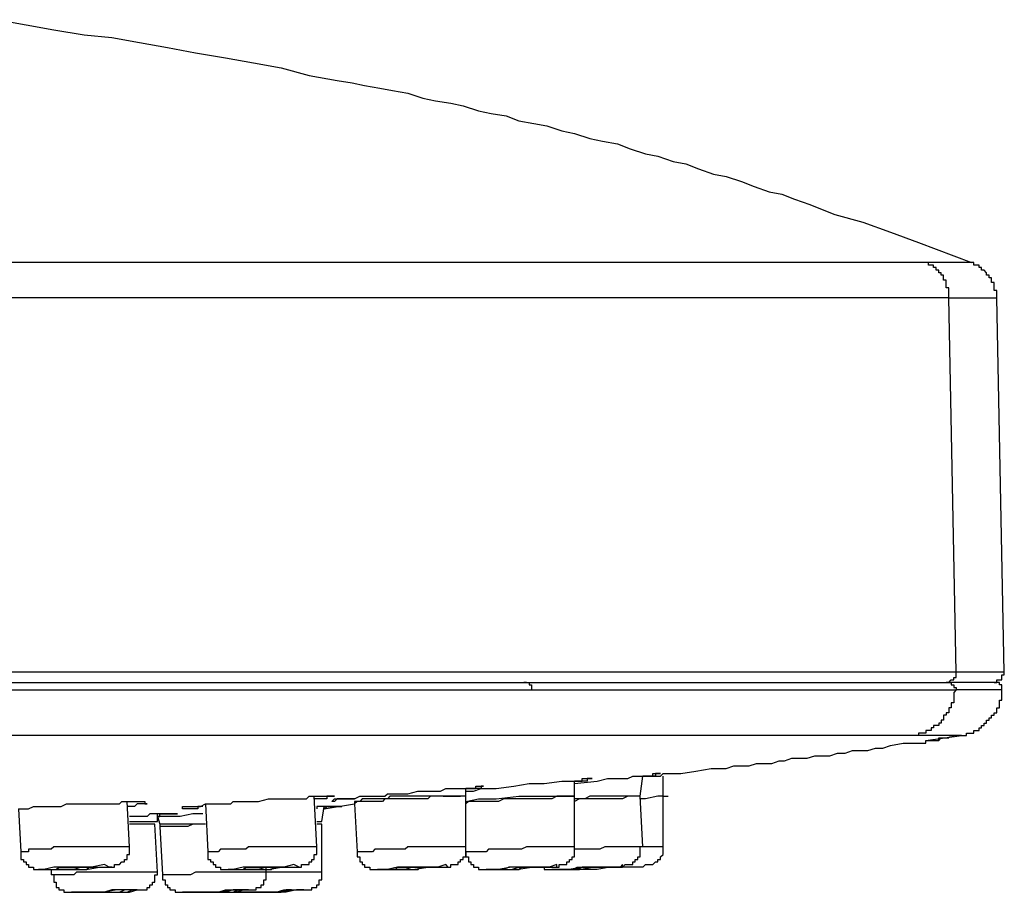
# Model space of a CAD drawing. Units: millimetres. Extents: x -1050 to 210, y 0 to 1782.
# Drawn here: x -716 to -679, y 973 to 1006 of the extents above; entities that cross this region are included whole.
import ezdxf

# ---------------------------------------------------------------- set-up
doc = ezdxf.new("R2010")
doc.units = ezdxf.units.MM
doc.layers.add('繪圖線', color=7, linetype='Continuous')

msp = doc.modelspace()

# ---------------------------------------------------------------- linework, layer by layer
at = {"layer": '繪圖線'}
for points in [[(-717.297, 1005.681), (-716.242, 1005.485), (-715.192, 1005.295), (-714.049, 1005.104), (-712.993, 1005.006), (-711.943, 1004.821), (-710.888, 1004.625), (-709.833, 1004.43), (-708.69, 1004.239), (-707.634, 1004.049), (-706.584, 1003.853), (-705.529, 1003.57), (-704.474, 1003.38), (-703.902, 1003.287), (-703.428, 1003.189), (-702.852, 1003.091), (-702.373, 1002.999), (-701.797, 1002.896), (-701.22, 1002.705), (-700.746, 1002.613), (-700.17, 1002.52), (-699.696, 1002.422), (-699.12, 1002.232), (-698.641, 1002.129), (-698.069, 1002.041), (-697.586, 1001.846), (-697.019, 1001.753), (-696.535, 1001.66), (-695.964, 1001.47), (-695.485, 1001.372), (-694.909, 1001.181), (-694.43, 1001.079), (-693.853, 1000.986), (-693.379, 1000.795), (-692.803, 1000.605), (-692.329, 1000.507), (-691.753, 1000.312), (-691.274, 1000.219), (-690.795, 1000.028), (-690.219, 999.838), (-689.74, 999.745), (-689.168, 999.55), (-688.69, 999.364), (-688.113, 999.169), (-687.639, 999.071), (-687.161, 998.88), (-686.584, 998.685), (-686.105, 998.494), (-685.627, 998.304), (-684.572, 998.016), (-683.521, 997.635), (-682.471, 997.249), (-680.458, 996.482)], [(-682.28, 996.482), (-683.907, 996.482), (-685.627, 996.482), (-687.351, 996.482), (-689.076, 996.482), (-692.417, 996.482), (-695.773, 996.482), (-702.559, 996.482), (-709.359, 996.482), (-722.939, 996.482), (-726.388, 996.482), (-729.74, 996.482), (-736.53, 996.482)], [(-680.458, 996.482), (-680.556, 996.482), (-680.654, 996.482), (-680.746, 996.482), (-680.839, 996.482), (-680.942, 996.482), (-681.035, 996.482), (-681.132, 996.482), (-681.225, 996.482), (-681.323, 996.482), (-681.416, 996.482), (-681.513, 996.482), (-681.611, 996.482), (-681.699, 996.482), (-681.797, 996.482), (-681.894, 996.482), (-681.992, 996.482), (-682.28, 996.482)], [(-681.323, 995.148), (-681.323, 995.241), (-681.323, 995.334), (-681.323, 995.431), (-681.323, 995.529), (-681.416, 995.529), (-681.416, 995.622), (-681.416, 995.725), (-681.416, 995.813), (-681.513, 995.813), (-681.513, 995.91), (-681.513, 996.008), (-681.611, 996.008), (-681.611, 996.101), (-681.699, 996.101), (-681.699, 996.194), (-681.797, 996.194), (-681.797, 996.296), (-681.894, 996.296), (-681.894, 996.384), (-681.992, 996.384), (-682.085, 996.384), (-682.085, 996.482), (-682.183, 996.482), (-682.28, 996.482)], [(-679.501, 995.148), (-679.501, 995.241), (-679.501, 995.334), (-679.501, 995.431), (-679.598, 995.431), (-679.598, 995.529), (-679.598, 995.622), (-679.598, 995.725), (-679.696, 995.725), (-679.696, 995.813), (-679.696, 995.91), (-679.794, 995.91), (-679.794, 996.008), (-679.887, 996.008), (-679.887, 996.101), (-679.98, 996.194), (-680.077, 996.194), (-680.077, 996.296), (-680.175, 996.296), (-680.175, 996.384), (-680.273, 996.384), (-680.365, 996.384), (-680.365, 996.482), (-680.458, 996.482)], [(-681.323, 995.148), (-682.183, 995.148), (-683.043, 995.148), (-684.767, 995.148), (-686.491, 995.148), (-688.216, 995.148), (-691.655, 995.148), (-695.099, 995.148), (-701.992, 995.148), (-708.88, 995.148), (-715.768, 995.148), (-722.656, 995.148), (-726.1, 995.148), (-729.549, 995.148), (-732.988, 995.148), (-736.432, 995.148)], [(-681.035, 980.971), (-681.323, 995.148)], [(-681.323, 995.148), (-681.225, 995.148), (-681.132, 995.148), (-680.942, 995.148), (-680.839, 995.148), (-680.746, 995.148), (-680.654, 995.148), (-680.556, 995.148), (-680.458, 995.148), (-680.273, 995.148), (-680.175, 995.148), (-680.077, 995.148), (-679.98, 995.148), (-679.887, 995.148), (-679.794, 995.148), (-679.696, 995.148), (-679.598, 995.148), (-679.501, 995.148)], [(-679.217, 980.971), (-679.501, 995.148)], [(-681.035, 980.971), (-736.432, 980.971)], [(-681.416, 980.59), (-681.323, 980.59), (-681.225, 980.683), (-681.132, 980.683), (-681.132, 980.781), (-681.035, 980.781), (-681.035, 980.874), (-681.035, 980.971)], [(-679.217, 980.971), (-681.035, 980.971)], [(-679.598, 980.59), (-679.501, 980.59), (-679.501, 980.683), (-679.403, 980.683), (-679.315, 980.683), (-679.315, 980.781), (-679.315, 980.874), (-679.217, 980.874), (-679.217, 980.971)], [(-736.432, 980.59), (-729.256, 980.59), (-722.085, 980.59), (-715.289, 980.59), (-710.316, 980.59), (-705.724, 980.59), (-701.318, 980.59), (-697.302, 980.59)], [(-736.432, 980.59), (-729.354, 980.59), (-722.275, 980.59), (-715.387, 980.59), (-710.507, 980.59), (-705.817, 980.59), (-704.474, 980.59)], [(-697.302, 980.59), (-697.4, 980.59)], [(-697.302, 980.59), (-697.205, 980.59), (-697.205, 980.493), (-697.112, 980.493), (-697.112, 980.395), (-697.112, 980.302)], [(-697.302, 980.59), (-693.57, 980.59), (-690.414, 980.59), (-687.639, 980.59), (-685.431, 980.59), (-683.238, 980.59), (-681.992, 980.59), (-681.323, 980.59)], [(-681.323, 980.59), (-681.416, 980.59)], [(-681.323, 980.59), (-681.225, 980.59), (-681.225, 980.493), (-681.132, 980.493), (-681.132, 980.395), (-681.035, 980.395), (-681.035, 980.302)], [(-679.501, 980.59), (-681.323, 980.59)], [(-679.598, 980.59), (-681.323, 980.59)], [(-679.501, 980.59), (-679.598, 980.59)], [(-679.315, 980.302), (-679.315, 980.395), (-679.315, 980.493), (-679.403, 980.493), (-679.403, 980.59), (-679.501, 980.59)], [(-736.432, 980.302), (-729.256, 980.302), (-722.085, 980.302), (-715.192, 980.302), (-710.219, 980.302), (-705.529, 980.302), (-701.132, 980.302), (-697.112, 980.302)], [(-697.112, 980.302), (-693.472, 980.302), (-690.219, 980.302), (-687.444, 980.302), (-685.246, 980.302), (-683.043, 980.302), (-681.797, 980.302), (-681.035, 980.302)], [(-681.035, 980.302), (-681.132, 980.209), (-681.132, 980.107), (-681.132, 980.019), (-681.132, 979.921), (-681.132, 979.819), (-681.225, 979.819), (-681.225, 979.731), (-681.225, 979.633), (-681.323, 979.633), (-681.323, 979.53), (-681.323, 979.442), (-681.416, 979.442), (-681.416, 979.345), (-681.513, 979.345), (-681.513, 979.247), (-681.513, 979.154), (-681.611, 979.154), (-681.611, 979.052), (-681.699, 979.052), (-681.699, 978.959), (-681.797, 978.959), (-681.894, 978.959), (-681.894, 978.866), (-681.992, 978.866), (-681.992, 978.768), (-682.085, 978.768), (-682.183, 978.768), (-682.183, 978.671), (-682.28, 978.671), (-682.373, 978.671), (-682.471, 978.671), (-682.471, 978.583), (-682.569, 978.583), (-682.661, 978.583)], [(-679.315, 980.302), (-681.035, 980.302)], [(-680.839, 978.583), (-680.746, 978.583), (-680.654, 978.583), (-680.654, 978.671), (-680.556, 978.671), (-680.458, 978.671), (-680.365, 978.671), (-680.365, 978.768), (-680.273, 978.768), (-680.175, 978.768), (-680.175, 978.866), (-680.077, 978.866), (-680.077, 978.959), (-679.98, 978.959), (-679.98, 979.052), (-679.887, 979.052), (-679.887, 979.154), (-679.794, 979.154), (-679.794, 979.247), (-679.696, 979.247), (-679.696, 979.345), (-679.598, 979.345), (-679.598, 979.442), (-679.501, 979.442), (-679.501, 979.53), (-679.501, 979.633), (-679.403, 979.633), (-679.403, 979.731), (-679.403, 979.819), (-679.403, 979.921), (-679.315, 979.921), (-679.315, 980.019), (-679.315, 980.107), (-679.315, 980.209), (-679.315, 980.302)], [(-698.26, 978.583), (-736.53, 978.583)], [(-682.661, 978.583), (-698.26, 978.583)], [(-691.46, 977.141), (-690.893, 977.234), (-690.316, 977.332), (-689.74, 977.332), (-689.457, 977.43), (-689.168, 977.43), (-688.88, 977.43), (-688.592, 977.523), (-688.304, 977.523), (-688.02, 977.523), (-687.737, 977.62), (-687.542, 977.62), (-687.254, 977.718), (-686.97, 977.718), (-686.682, 977.718), (-686.394, 977.811), (-686.105, 977.811), (-685.817, 977.811), (-685.529, 977.908), (-685.246, 977.908), (-684.957, 978.006), (-684.674, 978.006), (-684.381, 978.006), (-684.098, 978.099), (-683.809, 978.099), (-683.521, 978.197), (-683.043, 978.289), (-682.471, 978.289)], [(-681.323, 978.583), (-682.661, 978.583)], [(-682.471, 978.289), (-682.373, 978.289), (-682.28, 978.289), (-682.183, 978.289), (-682.183, 978.387), (-682.085, 978.387), (-681.992, 978.387), (-681.894, 978.387), (-681.797, 978.387), (-681.699, 978.387), (-681.699, 978.485), (-681.611, 978.485)], [(-682.183, 978.387), (-680.839, 978.583)], [(-682.183, 978.387), (-682.085, 978.387), (-681.992, 978.387), (-681.894, 978.387), (-681.797, 978.387), (-681.699, 978.387), (-681.611, 978.485), (-681.513, 978.485), (-681.416, 978.485), (-681.323, 978.485)], [(-681.323, 978.583), (-681.132, 978.583)], [(-680.839, 978.583), (-681.323, 978.583)], [(-695.485, 976.756), (-694.625, 976.853), (-694.239, 976.946), (-694.049, 976.946), (-693.853, 976.946), (-693.668, 976.946), (-693.472, 976.946), (-693.282, 977.044), (-693.189, 977.044), (-693.091, 977.044), (-692.994, 977.044), (-692.901, 977.044), (-692.803, 977.044), (-692.71, 977.044), (-692.613, 977.044), (-692.515, 977.044), (-692.515, 977.141), (-692.417, 977.141), (-692.231, 977.141)], [(-692.231, 977.141), (-692.329, 977.141), (-692.417, 977.141), (-692.417, 977.044), (-692.515, 977.044), (-692.613, 977.044), (-692.71, 977.044), (-692.803, 977.044), (-692.901, 977.044)], [(-692.901, 977.044), (-692.71, 977.044), (-692.515, 977.044), (-692.417, 977.044), (-692.329, 977.044), (-692.231, 977.044), (-692.134, 977.141), (-692.041, 977.141), (-691.846, 977.141), (-691.655, 977.141), (-691.46, 977.141)], [(-699.598, 976.472), (-699.31, 976.472), (-699.022, 976.575), (-698.738, 976.575), (-698.45, 976.575), (-697.781, 976.658), (-697.205, 976.756), (-696.921, 976.756), (-696.633, 976.756), (-695.964, 976.853), (-695.866, 976.853), (-695.675, 976.853), (-695.578, 976.853), (-695.387, 976.853), (-695.29, 976.853), (-695.192, 976.853), (-695.192, 976.946), (-695.099, 976.946), (-695.006, 976.946), (-694.909, 976.946), (-694.811, 976.946)], [(-694.811, 976.946), (-694.909, 976.946), (-695.006, 976.946), (-695.006, 976.853), (-695.099, 976.853), (-695.192, 976.853), (-695.29, 976.853), (-695.387, 976.853), (-695.485, 976.853)], [(-695.485, 976.287), (-695.485, 976.853)], [(-692.994, 976.287), (-692.901, 977.044)], [(-692.134, 976.287), (-692.134, 977.044)], [(-704.669, 976.086), (-704.571, 976.184), (-704.474, 976.184), (-704.381, 976.184), (-704.288, 976.184), (-704.19, 976.184), (-704.093, 976.184), (-704, 976.184), (-703.809, 976.184), (-703.614, 976.287), (-703.428, 976.287), (-703.233, 976.287), (-703.047, 976.287), (-702.852, 976.287), (-702.661, 976.287), (-702.559, 976.375), (-702.373, 976.375), (-702.183, 976.375), (-701.797, 976.375), (-701.416, 976.472), (-701.034, 976.472), (-700.937, 976.472), (-700.746, 976.472), (-700.556, 976.472), (-700.36, 976.575), (-700.17, 976.575), (-699.979, 976.575), (-699.794, 976.575), (-699.598, 976.575), (-699.501, 976.575), (-699.403, 976.575), (-699.31, 976.575), (-699.217, 976.575), (-699.217, 976.658), (-699.12, 976.658), (-699.022, 976.658), (-698.929, 976.658)], [(-698.929, 976.658), (-699.022, 976.658), (-699.022, 976.575), (-699.12, 976.575), (-699.217, 976.575), (-699.31, 976.575), (-699.403, 976.575), (-699.501, 976.575), (-699.598, 976.575)], [(-699.598, 976.287), (-699.598, 976.575)], [(-716.53, 975.803), (-716.437, 975.803), (-716.345, 975.803), (-716.242, 975.803), (-716.149, 975.803), (-715.959, 975.896), (-715.861, 975.896), (-715.768, 975.896), (-715.67, 975.896), (-715.573, 975.896), (-715.485, 975.896), (-715.387, 975.896), (-715.289, 975.896), (-715.192, 975.896), (-715.099, 975.896), (-715.001, 975.896), (-714.908, 975.896), (-714.713, 975.993), (-714.522, 975.993), (-714.332, 975.993), (-714.141, 975.993), (-714.049, 975.993), (-713.951, 975.993), (-713.853, 975.993), (-713.76, 975.993), (-713.663, 975.993), (-713.565, 975.993), (-713.472, 975.993), (-713.374, 975.993), (-713.277, 975.993), (-713.091, 975.993), (-712.896, 975.993), (-712.803, 975.993), (-712.705, 975.993), (-712.612, 976.086), (-712.515, 976.086), (-712.417, 976.086), (-712.324, 976.086), (-712.226, 976.086), (-712.134, 976.086), (-712.036, 976.086), (-711.943, 976.086), (-711.84, 976.086), (-711.753, 976.086), (-711.753, 975.993), (-711.655, 975.993)], [(-712.324, 974.362), (-712.417, 976.086)], [(-710.316, 975.803), (-710.316, 975.896), (-710.219, 975.896), (-710.121, 975.896), (-710.023, 975.896), (-709.935, 975.896), (-709.833, 975.896), (-709.74, 975.896), (-709.642, 975.896), (-709.456, 975.993), (-709.359, 975.993), (-709.261, 975.993), (-709.071, 975.993), (-708.88, 975.993), (-708.69, 975.993), (-708.592, 975.993), (-708.494, 975.993), (-708.401, 976.086), (-708.211, 976.086), (-708.02, 976.086), (-707.83, 976.086), (-707.634, 976.086), (-707.444, 976.086), (-707.063, 976.184), (-706.867, 976.184), (-706.779, 976.184), (-706.584, 976.184), (-706.394, 976.184), (-706.198, 976.184), (-706.008, 976.184), (-705.817, 976.184), (-705.627, 976.184), (-705.529, 976.287), (-705.431, 976.287), (-705.241, 976.287), (-705.148, 976.287), (-705.05, 976.287), (-704.957, 976.287), (-704.86, 976.287), (-704.767, 976.287), (-704.669, 976.287), (-704.571, 976.287)], [(-704.571, 976.287), (-704.669, 976.287), (-704.767, 976.287), (-704.86, 976.287), (-704.86, 976.184), (-704.957, 976.184), (-705.05, 976.184), (-705.148, 976.184), (-705.241, 976.184), (-705.338, 976.184)], [(-705.241, 974.362), (-705.338, 976.287)], [(-703.809, 976.184), (-703.902, 976.184), (-704, 976.184), (-704.093, 976.184), (-704.19, 976.184), (-704.288, 976.184), (-704.381, 976.184), (-704.474, 976.184), (-704.571, 976.086), (-704.669, 976.086)], [(-699.598, 976.287), (-699.794, 976.287), (-699.882, 976.287), (-699.979, 976.287), (-700.077, 976.287), (-700.17, 976.287), (-700.36, 976.287), (-700.458, 976.287), (-700.556, 976.287), (-700.653, 976.287), (-700.746, 976.287), (-700.839, 976.287), (-701.034, 976.287), (-701.132, 976.287), (-701.22, 976.287), (-701.318, 976.287), (-701.416, 976.287), (-701.606, 976.287), (-701.699, 976.287), (-701.797, 976.287), (-701.894, 976.287), (-701.992, 976.287), (-702.183, 976.287), (-702.275, 976.287), (-702.373, 976.287), (-702.471, 976.287), (-702.559, 976.184), (-702.754, 976.184), (-702.852, 976.184), (-702.945, 976.184), (-703.047, 976.184), (-703.135, 976.184), (-703.233, 976.184), (-703.428, 976.184), (-703.516, 976.184), (-703.614, 976.086), (-703.712, 976.086), (-703.809, 976.086)], [(-699.598, 976.287), (-699.794, 976.287), (-699.882, 976.287), (-699.979, 976.287), (-700.077, 976.287), (-700.263, 976.287), (-700.36, 976.287), (-700.458, 976.287), (-700.556, 976.287), (-700.653, 976.287), (-700.839, 976.287), (-700.937, 976.287), (-701.034, 976.184), (-701.132, 976.184), (-701.22, 976.184), (-701.416, 976.184), (-701.513, 976.184), (-701.606, 976.184), (-701.699, 976.184), (-701.894, 976.184), (-701.992, 976.184), (-702.085, 976.184), (-702.183, 976.184), (-702.275, 976.184), (-702.471, 976.184), (-702.559, 976.184), (-702.661, 976.184), (-702.754, 976.086), (-702.945, 976.086), (-703.047, 976.086), (-703.135, 976.086), (-703.233, 976.086), (-703.331, 976.086), (-703.516, 976.086), (-703.614, 976.086), (-703.712, 976.086), (-703.809, 975.993)], [(-703.809, 976.086), (-703.809, 975.993)], [(-700.458, 976.287), (-699.794, 976.287)], [(-699.598, 976.086), (-699.12, 976.184), (-698.45, 976.184), (-697.586, 976.287), (-696.824, 976.287), (-696.149, 976.287), (-695.675, 976.287), (-695.485, 976.287)], [(-695.485, 976.287), (-695.675, 976.287), (-695.866, 976.287), (-696.061, 976.287), (-696.149, 976.287), (-696.345, 976.184), (-696.535, 976.184), (-696.633, 976.184), (-696.824, 976.184), (-697.019, 976.184), (-697.205, 976.184), (-697.302, 976.184), (-697.488, 976.184), (-697.683, 976.184), (-697.781, 976.184), (-697.972, 976.184), (-698.162, 976.184), (-698.357, 976.086), (-698.45, 976.086), (-698.641, 976.086), (-698.831, 976.086), (-698.929, 976.086), (-699.12, 976.086), (-699.31, 976.086), (-699.501, 976.086), (-699.598, 975.993)], [(-699.598, 974.362), (-699.598, 976.287)], [(-692.994, 976.287), (-693.189, 976.287), (-693.379, 976.287), (-693.57, 976.287), (-693.756, 976.287), (-693.951, 976.287), (-694.142, 976.287), (-694.332, 976.287), (-694.523, 976.287), (-694.718, 976.287), (-694.909, 976.287), (-695.099, 976.184), (-695.29, 976.184), (-695.485, 976.184)], [(-692.994, 976.287), (-693.189, 976.287), (-693.472, 976.287), (-693.668, 976.184), (-693.853, 976.184), (-694.049, 976.184), (-694.239, 976.184), (-694.43, 976.184), (-694.718, 976.184), (-694.909, 976.184), (-695.099, 976.184), (-695.29, 976.184), (-695.485, 976.086)], [(-695.485, 974.362), (-695.485, 976.287)], [(-692.134, 976.287), (-692.329, 976.287), (-692.803, 976.184), (-692.994, 976.184)], [(-692.901, 974.362), (-692.994, 976.287)], [(-692.134, 976.287), (-691.943, 976.287)], [(-692.134, 974.362), (-692.134, 976.287)], [(-716.53, 975.803), (-716.437, 974.176)], [(-711.655, 975.993), (-711.753, 975.993), (-711.84, 975.993), (-711.943, 975.993), (-712.036, 975.993), (-712.134, 975.896), (-712.226, 975.896), (-712.324, 975.896), (-712.417, 975.896)], [(-709.549, 975.896), (-709.642, 975.896), (-709.74, 975.896), (-709.74, 975.803), (-709.833, 975.803), (-709.935, 975.803), (-710.023, 975.803), (-710.121, 975.803), (-710.219, 975.803), (-710.316, 975.803)], [(-709.456, 975.993), (-709.359, 974.176)], [(-704.288, 975.896), (-704.381, 975.896), (-704.474, 975.896), (-704.571, 975.896), (-704.669, 975.896), (-704.767, 975.896), (-704.86, 975.896), (-704.957, 975.896), (-705.05, 975.896), (-705.148, 975.896), (-705.241, 975.896), (-705.241, 975.803)], [(-705.05, 975.324), (-704.957, 975.896)], [(-704.957, 975.803), (-703.809, 975.993)], [(-704.957, 975.803), (-704.86, 975.896), (-704.767, 975.896), (-704.669, 975.896), (-704.571, 975.896), (-704.474, 975.896), (-704.381, 975.896), (-704.288, 975.896)], [(-703.809, 975.993), (-703.712, 974.176)], [(-710.507, 975.608), (-710.6, 975.608), (-710.697, 975.608), (-710.795, 975.608), (-710.888, 975.608), (-710.981, 975.608), (-711.078, 975.608), (-711.176, 975.608), (-711.269, 975.608), (-711.367, 975.608), (-711.459, 975.608), (-711.557, 975.608), (-711.655, 975.515), (-711.943, 975.515), (-712.036, 975.515), (-712.134, 975.515), (-712.226, 975.515), (-712.324, 975.515)], [(-712.324, 975.324), (-711.943, 975.324), (-711.459, 975.324), (-711.269, 975.324)], [(-712.324, 975.324), (-711.84, 975.324)], [(-709.549, 975.608), (-709.935, 975.608), (-710.409, 975.515), (-710.507, 975.515), (-710.6, 975.515), (-710.697, 975.515), (-710.795, 975.515), (-710.888, 975.515), (-710.981, 975.515), (-711.078, 975.515), (-711.176, 975.515), (-711.269, 975.515)], [(-711.269, 975.515), (-711.176, 975.515), (-711.176, 975.608), (-711.078, 975.608), (-710.981, 975.608), (-710.888, 975.608), (-710.795, 975.608), (-710.697, 975.608), (-710.6, 975.608), (-710.507, 975.608)], [(-711.269, 975.324), (-711.269, 975.608)], [(-711.269, 975.515), (-711.176, 975.222)], [(-705.241, 975.324), (-705.05, 975.324)], [(-711.367, 975.222), (-711.459, 975.222), (-711.557, 975.222), (-711.655, 975.222), (-711.753, 975.222), (-711.84, 975.222), (-711.943, 975.222), (-712.036, 975.222), (-712.134, 975.222), (-712.226, 975.222), (-712.324, 975.222)], [(-711.269, 973.409), (-711.367, 975.222)], [(-709.456, 975.222), (-709.642, 975.222), (-709.74, 975.222), (-709.935, 975.222), (-710.121, 975.222), (-710.316, 975.222), (-710.507, 975.222), (-710.697, 975.222), (-710.795, 975.222), (-710.981, 975.222), (-711.176, 975.222)], [(-709.456, 975.222), (-709.642, 975.222), (-709.74, 975.222), (-709.935, 975.222), (-710.121, 975.129), (-710.316, 975.129), (-710.507, 975.129), (-710.6, 975.129), (-710.795, 975.129), (-710.981, 975.129), (-711.176, 975.129)], [(-711.176, 975.222), (-711.176, 975.129)], [(-711.176, 975.129), (-711.078, 973.307)], [(-705.05, 975.222), (-705.241, 975.222)], [(-705.05, 973.409), (-705.05, 975.222)], [(-712.324, 974.362), (-712.417, 974.362), (-712.515, 974.362), (-712.612, 974.362), (-712.705, 974.362), (-712.803, 974.362), (-712.896, 974.362), (-712.993, 974.362), (-713.091, 974.362), (-713.179, 974.362), (-713.277, 974.362), (-713.374, 974.362), (-713.472, 974.362), (-713.565, 974.362), (-713.663, 974.362), (-713.76, 974.362), (-713.853, 974.362), (-713.951, 974.362), (-714.049, 974.362), (-714.141, 974.362), (-714.234, 974.362), (-714.332, 974.362), (-714.43, 974.362), (-714.522, 974.362), (-714.62, 974.362), (-714.713, 974.362), (-714.811, 974.362), (-714.908, 974.362), (-715.001, 974.362), (-715.099, 974.362), (-715.192, 974.362), (-715.289, 974.274), (-715.387, 974.274), (-715.485, 974.274), (-715.573, 974.274), (-715.67, 974.274), (-715.768, 974.274), (-715.861, 974.274), (-715.959, 974.274), (-716.051, 974.274), (-716.149, 974.274), (-716.149, 974.176), (-716.242, 974.176), (-716.345, 974.176), (-716.437, 974.176)], [(-716.437, 974.176), (-716.437, 974.074), (-716.437, 973.986), (-716.437, 973.883), (-716.345, 973.883), (-716.345, 973.79), (-716.242, 973.79), (-716.242, 973.697), (-716.149, 973.697), (-716.149, 973.595), (-716.051, 973.595), (-715.959, 973.595), (-715.959, 973.502), (-715.861, 973.502), (-715.768, 973.502), (-715.67, 973.502), (-715.573, 973.502), (-715.485, 973.502), (-715.387, 973.502), (-715.289, 973.502), (-715.192, 973.502), (-715.099, 973.502), (-715.001, 973.502), (-714.908, 973.502), (-714.811, 973.502), (-714.713, 973.502), (-714.62, 973.502), (-714.522, 973.502), (-714.43, 973.502), (-714.332, 973.502), (-714.234, 973.502), (-714.141, 973.502), (-714.049, 973.502), (-713.951, 973.502), (-713.853, 973.595), (-713.76, 973.595), (-713.663, 973.595), (-713.565, 973.595), (-713.472, 973.595), (-713.374, 973.595), (-713.277, 973.595), (-713.179, 973.595), (-713.091, 973.595), (-712.993, 973.595), (-712.896, 973.595), (-712.896, 973.697), (-712.803, 973.697), (-712.705, 973.697), (-712.612, 973.79), (-712.515, 973.79), (-712.515, 973.883), (-712.417, 973.883), (-712.417, 973.986), (-712.417, 974.074), (-712.324, 974.074), (-712.324, 974.176), (-712.324, 974.274), (-712.324, 974.362)], [(-705.241, 974.362), (-705.338, 974.362), (-705.431, 974.362), (-705.529, 974.362), (-705.627, 974.362), (-705.724, 974.362), (-705.817, 974.362), (-706.008, 974.362), (-706.105, 974.362), (-706.198, 974.362), (-706.291, 974.362), (-706.394, 974.362), (-706.486, 974.362), (-706.584, 974.362), (-706.677, 974.362), (-706.779, 974.362), (-706.867, 974.362), (-706.965, 974.362), (-707.063, 974.362), (-707.151, 974.362), (-707.346, 974.362), (-707.444, 974.362), (-707.537, 974.362), (-707.634, 974.362), (-707.732, 974.362), (-707.83, 974.362), (-707.923, 974.274), (-708.02, 974.274), (-708.113, 974.274), (-708.211, 974.274), (-708.304, 974.274), (-708.401, 974.274), (-708.592, 974.274), (-708.69, 974.274), (-708.782, 974.274), (-708.88, 974.274), (-708.978, 974.176), (-709.071, 974.176), (-709.163, 974.176), (-709.261, 974.176), (-709.359, 974.176)], [(-709.359, 974.176), (-709.359, 974.074), (-709.359, 973.986), (-709.359, 973.883), (-709.261, 973.883), (-709.261, 973.79), (-709.163, 973.79), (-709.163, 973.697), (-709.071, 973.697), (-709.071, 973.595), (-708.978, 973.595), (-708.88, 973.595), (-708.88, 973.502), (-708.782, 973.502), (-708.69, 973.502), (-708.592, 973.502), (-708.494, 973.502), (-708.401, 973.502), (-708.304, 973.502), (-708.211, 973.502), (-708.113, 973.502), (-708.02, 973.502), (-707.923, 973.502), (-707.83, 973.502), (-707.732, 973.502), (-707.634, 973.502), (-707.537, 973.502), (-707.444, 973.502), (-707.346, 973.502), (-707.248, 973.502), (-707.151, 973.502), (-707.063, 973.502), (-706.965, 973.502), (-706.867, 973.595), (-706.779, 973.595), (-706.677, 973.595), (-706.584, 973.595), (-706.486, 973.595), (-706.394, 973.595), (-706.291, 973.595), (-706.198, 973.595), (-706.105, 973.595), (-706.008, 973.595), (-705.91, 973.595), (-705.817, 973.595), (-705.817, 973.697), (-705.724, 973.697), (-705.627, 973.697), (-705.529, 973.697), (-705.529, 973.79), (-705.431, 973.79), (-705.431, 973.883), (-705.338, 973.883), (-705.338, 973.986), (-705.338, 974.074), (-705.241, 974.074), (-705.241, 974.176), (-705.241, 974.274), (-705.241, 974.362)], [(-699.598, 974.362), (-699.696, 974.362), (-699.794, 974.362), (-699.882, 974.362), (-700.077, 974.362), (-700.17, 974.362), (-700.263, 974.362), (-700.36, 974.362), (-700.556, 974.362), (-700.653, 974.362), (-700.746, 974.362), (-700.839, 974.362), (-701.034, 974.362), (-701.132, 974.362), (-701.22, 974.362), (-701.318, 974.362), (-701.513, 974.362), (-701.606, 974.362), (-701.699, 974.362), (-701.797, 974.362), (-701.894, 974.274), (-702.085, 974.274), (-702.183, 974.274), (-702.275, 974.274), (-702.373, 974.274), (-702.559, 974.274), (-702.661, 974.274), (-702.754, 974.274), (-702.852, 974.274), (-703.047, 974.274), (-703.135, 974.176), (-703.233, 974.176), (-703.331, 974.176), (-703.428, 974.176), (-703.614, 974.176), (-703.712, 974.176)], [(-703.712, 974.176), (-703.712, 974.074), (-703.712, 973.986), (-703.614, 973.986), (-703.614, 973.883), (-703.614, 973.79), (-703.516, 973.79), (-703.516, 973.697), (-703.428, 973.697), (-703.428, 973.595), (-703.331, 973.595), (-703.233, 973.595), (-703.233, 973.502), (-703.135, 973.502), (-703.047, 973.502), (-702.945, 973.502), (-702.852, 973.502), (-702.754, 973.502), (-702.661, 973.502), (-702.559, 973.502), (-702.471, 973.502), (-702.373, 973.502), (-702.275, 973.502), (-702.183, 973.502), (-702.085, 973.502), (-701.992, 973.502), (-701.894, 973.502), (-701.797, 973.502), (-701.699, 973.502), (-701.606, 973.502), (-701.513, 973.502), (-701.416, 973.502), (-701.318, 973.595), (-701.22, 973.595), (-701.132, 973.595), (-701.034, 973.595), (-700.937, 973.595), (-700.839, 973.595), (-700.746, 973.595), (-700.653, 973.595), (-700.556, 973.595), (-700.458, 973.595), (-700.36, 973.595), (-700.263, 973.595), (-700.17, 973.595), (-700.17, 973.697), (-700.077, 973.697), (-699.979, 973.697), (-699.882, 973.697), (-699.882, 973.79), (-699.794, 973.79), (-699.794, 973.883), (-699.696, 973.883), (-699.696, 973.986), (-699.598, 973.986), (-699.598, 974.074), (-699.598, 974.176), (-699.598, 974.274), (-699.598, 974.362)], [(-695.485, 974.362), (-695.578, 974.362), (-695.773, 974.362), (-695.866, 974.362), (-696.061, 974.362), (-696.149, 974.362), (-696.345, 974.362), (-696.438, 974.362), (-696.633, 974.362), (-696.726, 974.362), (-696.921, 974.362), (-697.019, 974.362), (-697.205, 974.362), (-697.302, 974.362), (-697.488, 974.274), (-697.586, 974.274), (-697.781, 974.274), (-697.874, 974.274), (-697.972, 974.274), (-698.162, 974.274), (-698.26, 974.274), (-698.45, 974.274), (-698.543, 974.274), (-698.738, 974.274), (-698.831, 974.176), (-699.022, 974.176), (-699.12, 974.176), (-699.31, 974.176), (-699.403, 974.176), (-699.598, 974.176)], [(-699.598, 974.176), (-699.598, 974.074), (-699.598, 973.986), (-699.501, 973.986), (-699.501, 973.883), (-699.501, 973.79), (-699.403, 973.79), (-699.403, 973.697), (-699.31, 973.697), (-699.31, 973.595), (-699.217, 973.595), (-699.12, 973.595), (-699.12, 973.502), (-699.022, 973.502), (-698.929, 973.502), (-698.831, 973.502), (-698.738, 973.502), (-698.641, 973.502), (-698.543, 973.502), (-698.45, 973.502), (-698.357, 973.502), (-698.26, 973.502), (-698.162, 973.502), (-698.069, 973.502), (-697.972, 973.502), (-697.781, 973.502), (-697.586, 973.502), (-697.488, 973.595), (-697.302, 973.595), (-697.205, 973.595), (-697.019, 973.595), (-696.921, 973.595), (-696.824, 973.595), (-696.726, 973.595), (-696.633, 973.595), (-696.535, 973.595), (-696.438, 973.595), (-696.345, 973.595), (-696.252, 973.595), (-696.149, 973.595), (-696.061, 973.595), (-696.061, 973.697), (-695.964, 973.697), (-695.866, 973.697), (-695.773, 973.697), (-695.773, 973.79), (-695.675, 973.79), (-695.675, 973.883), (-695.578, 973.883), (-695.578, 973.986), (-695.485, 973.986), (-695.485, 974.074), (-695.485, 974.176), (-695.485, 974.274), (-695.485, 974.362)], [(-696.726, 973.595), (-696.633, 973.595), (-696.633, 973.502), (-696.535, 973.502), (-696.438, 973.502), (-696.345, 973.502), (-696.252, 973.502), (-696.149, 973.502), (-696.061, 973.502), (-695.964, 973.502), (-695.866, 973.502), (-695.675, 973.502), (-695.578, 973.502), (-695.485, 973.502), (-695.192, 973.595), (-695.006, 973.595), (-694.909, 973.595), (-694.811, 973.595), (-694.625, 973.595), (-694.523, 973.595), (-694.332, 973.595), (-694.239, 973.595), (-694.142, 973.595), (-693.951, 973.595), (-693.853, 973.595), (-693.756, 973.595), (-693.668, 973.595), (-693.57, 973.697), (-693.472, 973.697), (-693.379, 973.697), (-693.282, 973.697), (-693.282, 973.79), (-693.189, 973.79), (-693.189, 973.883), (-693.091, 973.883), (-693.091, 973.986), (-692.994, 973.986), (-692.994, 974.074), (-692.994, 974.176), (-692.994, 974.274), (-692.994, 974.362)], [(-692.901, 974.362), (-693.189, 974.362), (-693.379, 974.362), (-693.57, 974.362), (-693.756, 974.362), (-693.951, 974.362), (-694.142, 974.362), (-694.332, 974.362), (-694.523, 974.274), (-694.718, 974.274), (-694.909, 974.274), (-695.099, 974.274), (-695.29, 974.274), (-695.485, 974.274)], [(-692.134, 974.362), (-692.231, 974.362), (-692.71, 974.362), (-692.901, 974.362)], [(-692.803, 973.697), (-692.71, 973.697), (-692.613, 973.697), (-692.515, 973.697), (-692.417, 973.79), (-692.329, 973.79), (-692.329, 973.883), (-692.231, 973.883), (-692.231, 973.986), (-692.134, 974.074), (-692.134, 974.176), (-692.134, 974.274), (-692.134, 974.362)], [(-715.67, 973.502), (-715.387, 973.502), (-715.001, 973.502), (-714.522, 973.502), (-713.951, 973.502), (-713.472, 973.595), (-713.179, 973.595), (-712.993, 973.595), (-713.091, 973.595), (-713.277, 973.697), (-713.76, 973.595), (-714.234, 973.595), (-714.811, 973.595), (-715.192, 973.595), (-715.573, 973.502), (-715.768, 973.502), (-715.67, 973.502), (-715.67, 973.502)], [(-715.289, 973.502), (-715.289, 973.307)], [(-711.269, 973.409), (-711.459, 973.409), (-711.655, 973.409), (-711.753, 973.409), (-711.943, 973.409), (-712.134, 973.409), (-712.226, 973.409), (-712.417, 973.409), (-712.612, 973.409), (-712.705, 973.409), (-712.896, 973.409), (-712.993, 973.409), (-713.179, 973.409), (-713.374, 973.409), (-713.472, 973.409), (-713.663, 973.409), (-713.853, 973.409), (-713.951, 973.409), (-714.141, 973.409), (-714.332, 973.409), (-714.43, 973.307), (-714.62, 973.307), (-714.811, 973.307), (-714.908, 973.307), (-715.099, 973.307), (-715.289, 973.307)], [(-715.192, 973.307), (-715.192, 973.214), (-715.192, 973.121), (-715.192, 973.023), (-715.099, 973.023), (-715.099, 972.926), (-715.099, 972.828), (-715.001, 972.828), (-715.001, 972.74), (-714.908, 972.74), (-714.811, 972.74), (-714.811, 972.642), (-714.713, 972.642), (-714.62, 972.642), (-714.522, 972.642), (-714.43, 972.642), (-714.332, 972.642), (-714.234, 972.642), (-714.141, 972.642), (-714.049, 972.642), (-713.951, 972.642), (-713.853, 972.642), (-713.663, 972.642), (-713.565, 972.642), (-713.374, 972.642), (-713.277, 972.642), (-713.091, 972.642), (-712.993, 972.642), (-712.803, 972.642), (-712.705, 972.642), (-712.612, 972.642), (-712.515, 972.642), (-712.417, 972.642), (-712.226, 972.74), (-712.134, 972.74), (-712.036, 972.74), (-711.943, 972.74), (-711.84, 972.74), (-711.753, 972.74), (-711.655, 972.74), (-711.655, 972.828), (-711.557, 972.828), (-711.557, 972.926), (-711.459, 972.926), (-711.459, 973.023), (-711.367, 973.023), (-711.367, 973.121), (-711.367, 973.214), (-711.367, 973.307), (-711.269, 973.307), (-711.269, 973.409)], [(-707.151, 973.409), (-707.346, 973.409), (-707.537, 973.409), (-707.732, 973.409), (-708.02, 973.409), (-708.211, 973.409), (-708.401, 973.409), (-708.592, 973.409), (-708.782, 973.409), (-708.978, 973.409), (-709.261, 973.409), (-709.456, 973.409), (-709.642, 973.409), (-709.833, 973.409), (-710.023, 973.307), (-710.219, 973.307), (-710.507, 973.307), (-710.697, 973.307), (-710.888, 973.307), (-711.078, 973.307)], [(-711.078, 973.307), (-711.078, 973.214), (-711.078, 973.121), (-710.981, 973.121), (-710.981, 973.023), (-710.981, 972.926), (-710.888, 972.926), (-710.888, 972.828), (-710.795, 972.828), (-710.795, 972.74), (-710.697, 972.74), (-710.6, 972.74), (-710.6, 972.642), (-710.507, 972.642), (-710.409, 972.642), (-710.316, 972.642), (-710.219, 972.642), (-710.121, 972.642), (-710.023, 972.642), (-709.935, 972.642), (-709.833, 972.642), (-709.642, 972.642), (-709.549, 972.642), (-709.359, 972.642), (-709.261, 972.642), (-709.071, 972.642), (-708.978, 972.642), (-708.782, 972.642), (-708.69, 972.642), (-708.494, 972.642), (-708.401, 972.642), (-708.211, 972.74), (-708.113, 972.74), (-708.02, 972.74), (-707.923, 972.74), (-707.83, 972.74), (-707.732, 972.74), (-707.634, 972.74), (-707.537, 972.74), (-707.537, 972.828), (-707.444, 972.828), (-707.346, 972.828), (-707.346, 972.926), (-707.248, 972.926), (-707.248, 973.023), (-707.248, 973.121), (-707.151, 973.121), (-707.151, 973.214), (-707.151, 973.307), (-707.151, 973.409)], [(-708.592, 973.502), (-708.401, 973.502), (-708.113, 973.502), (-707.634, 973.502), (-707.063, 973.502), (-706.584, 973.595), (-706.198, 973.595), (-705.91, 973.595), (-706.105, 973.697), (-706.486, 973.595), (-706.965, 973.595), (-707.444, 973.595), (-708.02, 973.595), (-708.401, 973.502), (-708.592, 973.502), (-708.592, 973.502)], [(-708.494, 972.642), (-708.401, 972.642), (-708.304, 972.642), (-708.211, 972.642), (-708.113, 972.642), (-708.02, 972.642), (-707.923, 972.642), (-707.83, 972.642), (-707.537, 972.642), (-707.248, 972.642), (-707.063, 972.642), (-706.779, 972.642), (-706.584, 972.642), (-706.291, 972.74), (-706.198, 972.74), (-706.105, 972.74), (-706.008, 972.74), (-705.817, 972.74), (-705.724, 972.74), (-705.627, 972.74), (-705.529, 972.74), (-705.431, 972.74), (-705.431, 972.828), (-705.338, 972.828), (-705.241, 972.828), (-705.241, 972.926), (-705.148, 972.926), (-705.148, 973.023), (-705.148, 973.121), (-705.05, 973.121), (-705.05, 973.214), (-705.05, 973.307), (-705.05, 973.409)], [(-707.151, 973.409), (-707.151, 973.595)], [(-705.05, 973.409), (-705.338, 973.409), (-705.627, 973.409), (-705.91, 973.409), (-706.198, 973.409), (-706.584, 973.409), (-706.867, 973.409), (-707.151, 973.409)], [(-702.945, 973.502), (-702.852, 973.502), (-702.559, 973.502), (-702.085, 973.502), (-701.606, 973.502), (-701.034, 973.595), (-700.653, 973.595), (-700.36, 973.595), (-700.263, 973.595), (-700.36, 973.697), (-700.653, 973.595), (-701.132, 973.595), (-701.606, 973.595), (-702.183, 973.595), (-702.559, 973.502), (-702.852, 973.502), (-702.945, 973.502), (-702.945, 973.502)], [(-698.831, 973.502), (-698.543, 973.502), (-698.162, 973.502), (-697.683, 973.502), (-697.112, 973.595), (-696.633, 973.595), (-696.252, 973.595), (-696.149, 973.595), (-696.149, 973.697), (-696.438, 973.595), (-696.824, 973.595), (-697.302, 973.595), (-697.874, 973.595), (-698.357, 973.502), (-698.641, 973.502), (-698.831, 973.502), (-698.831, 973.502)], [(-698.26, 973.502), (-698.162, 973.502), (-698.069, 973.502), (-697.874, 973.502), (-697.586, 973.595), (-697.302, 973.595), (-697.019, 973.595), (-696.824, 973.595), (-696.726, 973.595), (-696.921, 973.595), (-697.112, 973.595), (-697.4, 973.595), (-697.683, 973.595), (-697.972, 973.595), (-698.162, 973.502), (-698.26, 973.502), (-698.26, 973.502)], [(-696.252, 973.502), (-696.345, 973.502), (-696.149, 973.502), (-695.773, 973.502), (-695.29, 973.502), (-694.811, 973.595), (-694.239, 973.595), (-693.853, 973.595), (-693.668, 973.595), (-693.668, 973.697), (-693.756, 973.595), (-694.142, 973.595), (-694.625, 973.595), (-695.192, 973.595), (-695.675, 973.502), (-696.061, 973.502), (-696.252, 973.502), (-696.252, 973.502)], [(-695.773, 973.502), (-695.675, 973.502), (-695.485, 973.502)], [(-692.803, 973.697), (-692.901, 973.595), (-693.189, 973.595), (-693.57, 973.595), (-694.142, 973.595), (-694.625, 973.502), (-695.099, 973.502), (-695.387, 973.502), (-695.485, 973.502)], [(-714.522, 972.642), (-714.43, 972.642), (-714.141, 972.642), (-713.76, 972.642), (-713.179, 972.642), (-712.705, 972.642), (-712.324, 972.642), (-712.036, 972.74), (-712.134, 972.74), (-712.417, 972.74), (-712.803, 972.74), (-713.277, 972.642), (-713.76, 972.642), (-714.141, 972.642), (-714.43, 972.642), (-714.522, 972.642), (-714.522, 972.642)], [(-714.049, 972.642), (-713.951, 972.642), (-713.76, 972.642), (-713.565, 972.642), (-713.277, 972.642), (-712.993, 972.642), (-712.705, 972.642), (-712.515, 972.74), (-712.612, 972.74), (-712.705, 972.74), (-712.993, 972.74), (-713.277, 972.642), (-713.565, 972.642), (-713.76, 972.642), (-713.951, 972.642), (-714.049, 972.642), (-714.049, 972.642)], [(-710.316, 972.642), (-710.121, 972.642), (-709.74, 972.642), (-709.261, 972.642), (-708.782, 972.642), (-708.304, 972.642), (-708.02, 972.74), (-707.83, 972.74), (-708.113, 972.74), (-708.401, 972.74), (-708.88, 972.642), (-709.359, 972.642), (-709.833, 972.642), (-710.219, 972.642), (-710.316, 972.642), (-710.316, 972.642)]]:
    msp.add_lwpolyline(points, dxfattribs=at)
for points, knots in [([(-715.099, 973.502), (-715.099, 973.502), (-714.908, 973.502), (-714.908, 973.502), (-714.908, 973.502), (-714.713, 973.502), (-714.713, 973.502), (-714.713, 973.502), (-714.43, 973.502), (-714.43, 973.502), (-714.43, 973.502), (-714.141, 973.595), (-714.141, 973.595), (-714.141, 973.595), (-713.853, 973.595), (-713.853, 973.595), (-713.853, 973.595), (-713.76, 973.595), (-713.76, 973.595), (-713.76, 973.595), (-713.663, 973.595), (-713.663, 973.595), (-713.663, 973.595), (-713.76, 973.595), (-713.76, 973.595), (-713.76, 973.595), (-714.049, 973.595), (-714.049, 973.595), (-714.049, 973.595), (-714.332, 973.595), (-714.332, 973.595), (-714.332, 973.595), (-714.62, 973.595), (-714.62, 973.595), (-714.62, 973.595), (-714.811, 973.595), (-714.811, 973.595), (-714.811, 973.595), (-715.001, 973.595), (-715.001, 973.595), (-715.001, 973.595), (-715.099, 973.502), (-715.099, 973.502), (-715.099, 973.502), (-715.099, 973.502), (-715.099, 973.502)], [0, 0, 0, 0, 1, 1, 1, 2, 2, 2, 3, 3, 3, 4, 4, 4, 5, 5, 5, 6, 6, 6, 7, 7, 7, 8, 8, 8, 9, 9, 9, 10, 10, 10, 11, 11, 11, 12, 12, 12, 13, 13, 13, 14, 14, 14, 15, 15, 15, 15]), ([(-708.02, 973.502), (-708.02, 973.502), (-707.923, 973.502), (-707.923, 973.502), (-707.923, 973.502), (-707.732, 973.502), (-707.732, 973.502), (-707.732, 973.502), (-707.444, 973.502), (-707.444, 973.502), (-707.444, 973.502), (-707.151, 973.595), (-707.151, 973.595), (-707.151, 973.595), (-706.867, 973.595), (-706.867, 973.595), (-706.867, 973.595), (-706.677, 973.595), (-706.677, 973.595), (-706.677, 973.595), (-706.584, 973.595), (-706.584, 973.595), (-706.584, 973.595), (-706.486, 973.595), (-706.486, 973.595), (-706.486, 973.595), (-706.584, 973.595), (-706.584, 973.595), (-706.584, 973.595), (-706.867, 973.595), (-706.867, 973.595), (-706.867, 973.595), (-707.063, 973.595), (-707.063, 973.595), (-707.063, 973.595), (-707.346, 973.595), (-707.346, 973.595), (-707.346, 973.595), (-707.634, 973.595), (-707.634, 973.595), (-707.634, 973.595), (-707.923, 973.595), (-707.923, 973.595), (-707.923, 973.595), (-708.02, 973.502), (-708.02, 973.502), (-708.02, 973.502), (-708.02, 973.502), (-708.02, 973.502)], [0, 0, 0, 0, 1, 1, 1, 2, 2, 2, 3, 3, 3, 4, 4, 4, 5, 5, 5, 6, 6, 6, 7, 7, 7, 8, 8, 8, 9, 9, 9, 10, 10, 10, 11, 11, 11, 12, 12, 12, 13, 13, 13, 14, 14, 14, 15, 15, 15, 16, 16, 16, 16]), ([(-702.373, 973.502), (-702.373, 973.502), (-702.275, 973.502), (-702.275, 973.502), (-702.275, 973.502), (-702.085, 973.502), (-702.085, 973.502), (-702.085, 973.502), (-701.894, 973.502), (-701.894, 973.502), (-701.894, 973.502), (-701.606, 973.595), (-701.606, 973.595), (-701.606, 973.595), (-701.318, 973.595), (-701.318, 973.595), (-701.318, 973.595), (-701.034, 973.595), (-701.034, 973.595), (-701.034, 973.595), (-700.937, 973.595), (-700.937, 973.595), (-700.937, 973.595), (-700.839, 973.595), (-700.839, 973.595), (-700.839, 973.595), (-700.937, 973.595), (-700.937, 973.595), (-700.937, 973.595), (-701.132, 973.595), (-701.132, 973.595), (-701.132, 973.595), (-701.318, 973.595), (-701.318, 973.595), (-701.318, 973.595), (-701.606, 973.595), (-701.606, 973.595), (-701.606, 973.595), (-701.894, 973.595), (-701.894, 973.595), (-701.894, 973.595), (-702.183, 973.595), (-702.183, 973.595), (-702.183, 973.595), (-702.275, 973.502), (-702.275, 973.502), (-702.275, 973.502), (-702.373, 973.502), (-702.373, 973.502), (-702.373, 973.502), (-702.373, 973.502), (-702.373, 973.502)], [0, 0, 0, 0, 1, 1, 1, 2, 2, 2, 3, 3, 3, 4, 4, 4, 5, 5, 5, 6, 6, 6, 7, 7, 7, 8, 8, 8, 9, 9, 9, 10, 10, 10, 11, 11, 11, 12, 12, 12, 13, 13, 13, 14, 14, 14, 15, 15, 15, 16, 16, 16, 17, 17, 17, 17]), ([(-695.675, 973.502), (-695.675, 973.502), (-695.578, 973.502), (-695.578, 973.502), (-695.578, 973.502), (-695.387, 973.502), (-695.387, 973.502), (-695.387, 973.502), (-695.192, 973.595), (-695.192, 973.595), (-695.192, 973.595), (-694.909, 973.595), (-694.909, 973.595), (-694.909, 973.595), (-694.625, 973.595), (-694.625, 973.595), (-694.625, 973.595), (-694.332, 973.595), (-694.332, 973.595), (-694.332, 973.595), (-694.239, 973.595), (-694.239, 973.595), (-694.239, 973.595), (-694.332, 973.595), (-694.332, 973.595), (-694.332, 973.595), (-694.523, 973.595), (-694.523, 973.595), (-694.523, 973.595), (-694.811, 973.595), (-694.811, 973.595), (-694.811, 973.595), (-695.099, 973.595), (-695.099, 973.595), (-695.099, 973.595), (-695.387, 973.595), (-695.387, 973.595), (-695.387, 973.595), (-695.578, 973.502), (-695.578, 973.502), (-695.578, 973.502), (-695.675, 973.502), (-695.675, 973.502), (-695.675, 973.502), (-695.675, 973.502), (-695.675, 973.502)], [0, 0, 0, 0, 1, 1, 1, 2, 2, 2, 3, 3, 3, 4, 4, 4, 5, 5, 5, 6, 6, 6, 7, 7, 7, 8, 8, 8, 9, 9, 9, 10, 10, 10, 11, 11, 11, 12, 12, 12, 13, 13, 13, 14, 14, 14, 15, 15, 15, 15]), ([(-709.833, 972.642), (-709.833, 972.642), (-709.74, 972.642), (-709.74, 972.642), (-709.74, 972.642), (-709.456, 972.642), (-709.456, 972.642), (-709.456, 972.642), (-709.163, 972.642), (-709.163, 972.642), (-709.163, 972.642), (-708.88, 972.642), (-708.88, 972.642), (-708.88, 972.642), (-708.69, 972.642), (-708.69, 972.642), (-708.69, 972.642), (-708.401, 972.74), (-708.401, 972.74), (-708.401, 972.74), (-708.304, 972.74), (-708.304, 972.74), (-708.304, 972.74), (-708.401, 972.74), (-708.401, 972.74), (-708.401, 972.74), (-708.494, 972.74), (-708.494, 972.74), (-708.494, 972.74), (-708.69, 972.74), (-708.69, 972.74), (-708.69, 972.74), (-708.978, 972.642), (-708.978, 972.642), (-708.978, 972.642), (-709.261, 972.642), (-709.261, 972.642), (-709.261, 972.642), (-709.549, 972.642), (-709.549, 972.642), (-709.549, 972.642), (-709.74, 972.642), (-709.74, 972.642), (-709.74, 972.642), (-709.833, 972.642), (-709.833, 972.642), (-709.833, 972.642), (-709.833, 972.642), (-709.833, 972.642)], [0, 0, 0, 0, 1, 1, 1, 2, 2, 2, 3, 3, 3, 4, 4, 4, 5, 5, 5, 6, 6, 6, 7, 7, 7, 8, 8, 8, 9, 9, 9, 10, 10, 10, 11, 11, 11, 12, 12, 12, 13, 13, 13, 14, 14, 14, 15, 15, 15, 16, 16, 16, 16]), ([(-708.211, 972.642), (-708.211, 972.642), (-708.113, 972.642), (-708.113, 972.642), (-708.113, 972.642), (-707.83, 972.642), (-707.83, 972.642), (-707.83, 972.642), (-707.346, 972.642), (-707.346, 972.642), (-707.346, 972.642), (-706.867, 972.642), (-706.867, 972.642), (-706.867, 972.642), (-706.394, 972.642), (-706.394, 972.642), (-706.394, 972.642), (-706.008, 972.74), (-706.008, 972.74), (-706.008, 972.74), (-705.817, 972.74), (-705.817, 972.74), (-705.817, 972.74), (-705.724, 972.74), (-705.724, 972.74), (-705.724, 972.74), (-705.817, 972.74), (-705.817, 972.74), (-705.817, 972.74), (-706.198, 972.74), (-706.198, 972.74), (-706.198, 972.74), (-706.584, 972.642), (-706.584, 972.642), (-706.584, 972.642), (-707.063, 972.642), (-707.063, 972.642), (-707.063, 972.642), (-707.537, 972.642), (-707.537, 972.642), (-707.537, 972.642), (-707.923, 972.642), (-707.923, 972.642), (-707.923, 972.642), (-708.211, 972.642), (-708.211, 972.642), (-708.211, 972.642), (-708.211, 972.642), (-708.211, 972.642)], [0, 0, 0, 0, 1, 1, 1, 2, 2, 2, 3, 3, 3, 4, 4, 4, 5, 5, 5, 6, 6, 6, 7, 7, 7, 8, 8, 8, 9, 9, 9, 10, 10, 10, 11, 11, 11, 12, 12, 12, 13, 13, 13, 14, 14, 14, 15, 15, 15, 16, 16, 16, 16]), ([(-707.732, 972.642), (-707.732, 972.642), (-707.634, 972.642), (-707.634, 972.642), (-707.634, 972.642), (-707.444, 972.642), (-707.444, 972.642), (-707.444, 972.642), (-707.248, 972.642), (-707.248, 972.642), (-707.248, 972.642), (-706.965, 972.642), (-706.965, 972.642), (-706.965, 972.642), (-706.677, 972.642), (-706.677, 972.642), (-706.677, 972.642), (-706.394, 972.74), (-706.394, 972.74), (-706.394, 972.74), (-706.291, 972.74), (-706.291, 972.74), (-706.291, 972.74), (-706.198, 972.74), (-706.198, 972.74), (-706.198, 972.74), (-706.291, 972.74), (-706.291, 972.74), (-706.291, 972.74), (-706.486, 972.74), (-706.486, 972.74), (-706.486, 972.74), (-706.779, 972.642), (-706.779, 972.642), (-706.779, 972.642), (-707.063, 972.642), (-707.063, 972.642), (-707.063, 972.642), (-707.346, 972.642), (-707.346, 972.642), (-707.346, 972.642), (-707.537, 972.642), (-707.537, 972.642), (-707.537, 972.642), (-707.732, 972.642), (-707.732, 972.642), (-707.732, 972.642), (-707.732, 972.642), (-707.732, 972.642)], [0, 0, 0, 0, 1, 1, 1, 2, 2, 2, 3, 3, 3, 4, 4, 4, 5, 5, 5, 6, 6, 6, 7, 7, 7, 8, 8, 8, 9, 9, 9, 10, 10, 10, 11, 11, 11, 12, 12, 12, 13, 13, 13, 14, 14, 14, 15, 15, 15, 16, 16, 16, 16])]:
    msp.add_open_spline(points, degree=3, knots=knots, dxfattribs=at)

doc.saveas('drawing.dxf')
